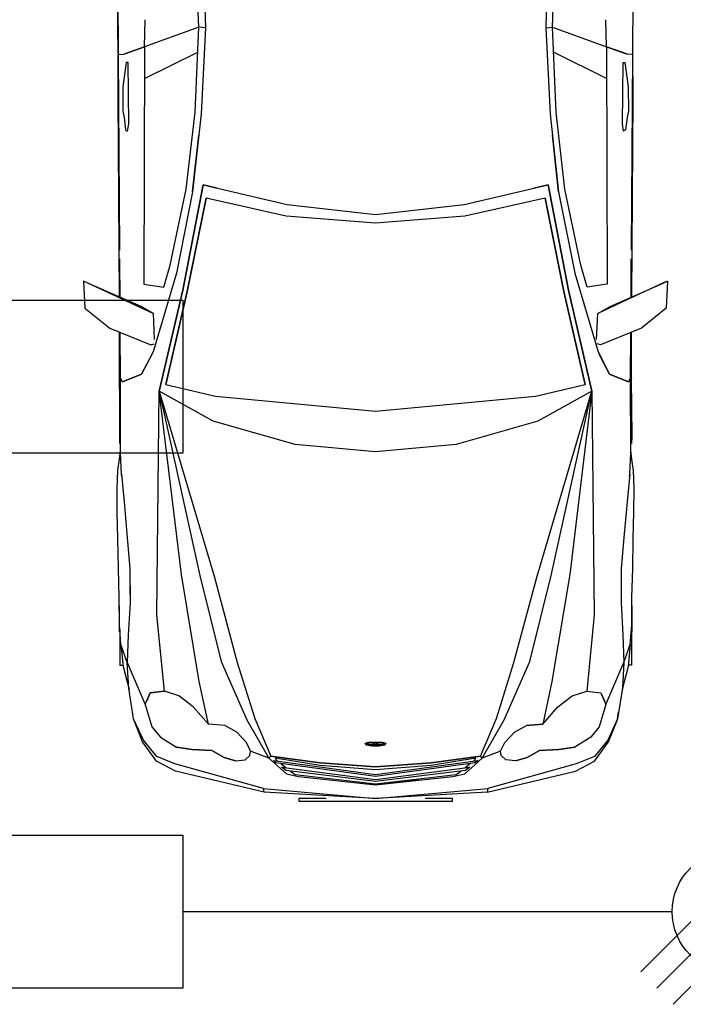
# Model space of a CAD drawing. Extents: x -12666 to 52040, y -6005 to 35213.
# Drawn here: x 10016 to 12186, y 25047 to 28267 of the extents above; entities that cross this region are included whole.
import ezdxf
from ezdxf.enums import TextEntityAlignment as Align

# ---------------------------------------------------------------- set-up
doc = ezdxf.new("R2010")
doc.units = 0
for name, color, linetype in [('POW-CIRC', 6, 'CONTINUOUS'), ('POW-OUTLET', 6, 'CONTINUOUS'), ('SYM-035', 2, 'CONTINUOUS'), ('SYM-050', 6, 'CONTINUOUS'), ('SYM-ATT', 2, 'CONTINUOUS'), ('SYM-TEXT', 7, 'CONTINUOUS'), ('X-3117-F$0$G-XREF-____-OTLN', 11, 'CONTINUOUS'), ('X-XREF', 7, 'CONTINUOUS')]:
    doc.layers.add(name, color=color, linetype=linetype)
doc.styles.add('EDG', font='edg.shx', dxfattribs={"width": 0.9})

# ---------------------------------------------------------------- blocks, each defined once
blk = doc.blocks.new('X-3117-F')
at = {"layer": 'X-3117-F$0$G-XREF-____-OTLN'}
for p, q in [((10338.9, 28153.8), (10334.1, 28865.1)), ((12020.9, 28153.8), (12025.8, 28865.1)), ((10601.6, 28243.3), (10587.1, 28614.6)), ((10612.4, 28611.3), (10623.4, 28240.8)), ((11747.5, 28611.3), (11736.4, 28240.8)), ((11758.2, 28243.3), (11772.7, 28614.6)), ((10338.4, 28157.4), (10334.8, 28392.5)), ((10424.5, 28178.9), (10426.5, 28267.3)), ((10601.6, 28243.3), (10424.5, 28178.9)), ((10589.7, 27964.8), (10601.6, 28243.3)), ((10623.4, 28240.8), (10601.6, 28243.3)), ((11736.4, 28240.8), (11758.2, 28243.3)), ((11770.2, 27964.8), (11758.2, 28243.3)), ((11758.2, 28243.3), (11935.3, 28178.9)), ((11935.3, 28178.9), (11933.4, 28267.3)), ((10623.4, 28240.8), (10609.4, 27959.9)), ((11736.4, 28240.8), (11750.5, 27959.9)), ((10356.6, 28154.3), (10424.5, 28178.9)), ((10424.5, 28178.9), (10359.9, 28155.5)), ((10424.5, 28178.9), (10422.3, 27402.4)), ((12003.3, 28154.3), (11935.3, 28178.9)), ((11935.3, 28178.9), (11937.5, 27402.4)), ((11935.3, 28178.9), (11999.9, 28155.5)), ((10338.1, 28012.8), (10338.5, 28154.1)), ((10338.9, 28157.7), (10338.4, 28157.4)), ((10338.5, 28154.1), (10338.9, 28154.4)), ((10338.9, 28153.8), (10356.6, 28154.3)), ((10343.2, 27513.4), (10338.9, 28153.8)), ((10424.2, 28075.5), (10598.1, 28160.8)), ((11935.6, 28075.5), (11761.8, 28160.8)), ((12020.9, 28153.8), (12003.3, 28154.3)), ((12016.7, 27513.4), (12020.9, 28153.8)), ((12021.4, 28157.4), (12020.9, 28157.7)), ((12021.4, 28154.1), (12020.9, 28154.4)), ((12021.8, 28012.8), (12021.4, 28154.1)), ((10364.7, 28127.4), (10353.4, 28047.4)), ((10370.4, 28127.4), (10364.7, 28127.4)), ((10372.7, 27927.2), (10370.4, 28127.4)), ((11987.1, 27927.2), (11989.4, 28127.4)), ((11989.4, 28127.4), (11995.1, 28127.4)), ((11995.1, 28127.4), (12006.4, 28047.4)), ((10353.4, 28047.4), (10353, 27968.3)), ((12006.4, 28047.4), (12006.8, 27968.3)), ((10342.2, 27360.2), (10338.1, 28012.8)), ((12017.6, 27360.2), (12021.8, 28012.8)), ((10353, 27968.3), (10357.3, 27947.6)), ((10560.6, 27713.1), (10589.7, 27964.8)), ((10609.4, 27959.9), (10581.7, 27704.2)), ((11750.5, 27959.9), (11778.1, 27704.2)), ((11799.2, 27713.1), (11770.2, 27964.8)), ((12006.8, 27968.3), (12002.5, 27947.6)), ((10357.3, 27947.6), (10362.1, 27907.6)), ((10368.8, 27903.2), (10372.7, 27927.2)), ((11991.1, 27903.2), (11987.1, 27927.2)), ((12002.5, 27947.6), (11997.7, 27907.6)), ((10362.1, 27907.6), (10368.8, 27903.2)), ((10581.7, 27704.2), (10601.8, 27890)), ((11778.1, 27704.2), (11758, 27890)), ((11997.7, 27907.6), (11991.1, 27903.2)), ((10508.6, 27464.7), (10560.6, 27713.1)), ((10581.7, 27704.3), (10528.5, 27438.6)), ((10615.6, 27727), (10549, 27382.6)), ((10549, 27382.6), (10615.6, 27727)), ((10661.7, 27716.2), (10615.6, 27727)), ((10615.6, 27727), (10890.4, 27662.5)), ((11469.5, 27662.5), (11744.2, 27727)), ((11744.2, 27727), (11698.1, 27716.2)), ((11744.2, 27727), (11810.8, 27382.6)), ((11810.8, 27382.6), (11744.2, 27727)), ((11778.1, 27704.3), (11831.4, 27438.6)), ((11851.3, 27464.7), (11799.2, 27713.1)), ((10625.5, 27683.3), (10563.9, 27378.7)), ((10563.9, 27378.7), (10625.5, 27683.3)), ((10887.8, 27624.8), (10625.5, 27683.3)), ((11734.4, 27683.3), (11472, 27624.8)), ((11734.4, 27683.3), (11795.9, 27378.7)), ((11795.9, 27378.7), (11734.4, 27683.3)), ((10890.4, 27662.5), (11179.9, 27630.2)), ((11179.9, 27630.2), (11469.5, 27662.5)), ((11179.9, 27601.5), (10887.8, 27624.8)), ((11472, 27624.8), (11179.9, 27601.5)), ((10344.2, 27359.3), (10343.4, 27473.5)), ((10343.6, 27359.6), (10343.6, 27485.3)), ((12015.7, 27359.3), (12016.4, 27473.5)), ((12016.3, 27359.6), (12016.3, 27485.3)), ((10528.5, 27438.6), (10452.2, 27180.7)), ((10487.6, 27392.8), (10508.6, 27464.7)), ((11831.4, 27438.6), (11907.7, 27180.7)), ((11872.2, 27392.8), (11851.3, 27464.7)), ((10239.2, 27405.8), (10225, 27412.1)), ((10225, 27412.1), (10235.6, 27407.3)), ((10225, 27412.1), (10229.4, 27324.2)), ((10235.6, 27407.3), (10395.2, 27333.5)), ((10413.1, 27328.8), (10239.2, 27405.8)), ((11946.7, 27328.8), (12120.6, 27405.8)), ((12124.2, 27407.3), (11964.6, 27333.5)), ((12120.6, 27405.8), (12134.9, 27412.1)), ((12134.9, 27412.1), (12124.2, 27407.3)), ((12134.9, 27412.1), (12130.4, 27324.2)), ((10422.3, 27402.4), (10487.6, 27392.8)), ((10549, 27382.6), (10472.5, 27052.9)), ((10472.5, 27052.9), (10549, 27382.6)), ((10494.1, 27074.5), (10563.9, 27378.7)), ((10563.9, 27378.7), (10494.1, 27074.5)), ((11865.7, 27074.5), (11795.9, 27378.7)), ((11795.9, 27378.7), (11865.7, 27074.5)), ((11810.8, 27382.6), (11887.3, 27052.9)), ((11887.3, 27052.9), (11810.8, 27382.6)), ((11937.5, 27402.4), (11872.2, 27392.8)), ((10229.4, 27324.2), (10310.7, 27258.3)), ((10395.2, 27333.5), (10453.2, 27306)), ((10453.2, 27306), (10413.1, 27328.8)), ((11964.6, 27333.5), (11906.6, 27306)), ((11906.6, 27306), (11946.7, 27328.8)), ((12130.4, 27324.2), (12049.1, 27258.3)), ((10457, 27221.4), (10453.2, 27306)), ((11902.8, 27221.4), (11906.6, 27306)), ((10310.7, 27258.3), (10444.4, 27203.9)), ((10342.6, 27094.8), (10342.6, 27245.3)), ((10343.7, 27091.3), (10343, 27245.2)), ((10343.7, 27244.9), (10343.7, 27091.3)), ((12049.1, 27258.3), (11915.5, 27203.9)), ((12016.1, 27091.3), (12016.9, 27245.2)), ((12016.1, 27244.9), (12016.1, 27091.3)), ((12017.2, 27094.8), (12017.2, 27245.3)), ((10345.9, 27094.6), (10344.9, 27244.4)), ((12013.9, 27094.6), (12014.9, 27244.4)), ((10452.2, 27180.7), (10414.9, 27107.7)), ((10444.4, 27203.9), (10455.6, 27206.9)), ((10452.2, 27180.7), (10452.2, 27180.7)), ((11915.5, 27203.9), (11904.2, 27206.9)), ((11907.7, 27180.7), (11907.7, 27180.7)), ((11907.7, 27180.7), (11945, 27107.7)), ((10414.9, 27107.7), (10449.8, 27176)), ((11945, 27107.7), (11910.1, 27176)), ((10344, 27091.2), (10342.2, 26905.6)), ((10344, 27091.3), (10342.6, 27094.8)), ((10343.3, 27019.7), (10342.6, 27094.4)), ((10342.6, 27094.4), (10344, 27091.3)), ((10344.3, 26907.2), (10344, 27091.2)), ((10345.4, 26849.5), (10345.9, 27094.6)), ((10352.6, 27082.7), (10345.9, 27094.6)), ((10351.4, 27085), (10352.6, 27082.7)), ((10352.6, 27082.7), (10414.9, 27107.7)), ((10414.9, 27107.7), (10352.6, 27082.7)), ((10399.8, 27101.6), (10399.8, 27101.7)), ((12007.2, 27082.7), (11945, 27107.7)), ((11945, 27107.7), (12007.2, 27082.7)), ((11960, 27101.6), (11960, 27101.7)), ((12007.2, 27082.7), (12013.9, 27094.6)), ((12008.5, 27085), (12007.2, 27082.7)), ((12014.4, 26849.5), (12013.9, 27094.6)), ((12015.5, 26907.2), (12015.9, 27091.2)), ((12015.9, 27091.3), (12017.2, 27094.8)), ((12017.2, 27094.4), (12015.9, 27091.3)), ((12015.9, 27091.2), (12017.6, 26905.6)), ((12016.5, 27019.7), (12017.2, 27094.4)), ((10464.9, 26320.3), (10472.5, 27052.9)), ((10649, 26954), (10472.5, 27052.9)), ((10472.5, 27052.9), (10605.2, 26449.1)), ((10472.5, 27052.9), (10651.8, 26447.6)), ((10544.7, 26452.6), (10472.5, 27052.9)), ((10472.5, 27052.9), (10472.5, 27052.9)), ((10472.5, 27052.9), (10472.5, 27052.9)), ((10494.1, 27074.5), (10656.5, 27036.5)), ((11703.4, 27036.5), (11865.7, 27074.5)), ((11708.1, 26447.6), (11887.3, 27052.9)), ((11887.3, 27052.9), (11710.8, 26954)), ((11754.6, 26449.1), (11887.3, 27052.9)), ((11887.3, 27052.9), (11815.1, 26452.6)), ((11887.3, 27052.9), (11887.3, 27052.9)), ((11887.3, 27052.9), (11894.9, 26320.3)), ((10656.5, 27036.5), (11179.9, 26986.7)), ((11179.9, 26986.7), (11703.4, 27036.5)), ((10916.8, 26877.9), (10649, 26954)), ((11710.8, 26954), (11443, 26877.9)), ((10342.2, 26905.6), (10343, 26881.4)), ((10343.9, 26881.9), (10344.3, 26907.2)), ((10781.3, 26916.4), (10781.3, 26916.4)), ((11578.6, 26916.4), (11578.6, 26916.4)), ((12015.9, 26881.9), (12015.5, 26907.2)), ((12017.6, 26905.6), (12016.8, 26881.4)), ((10343, 26881.4), (10343.9, 26881.9)), ((11179.9, 26853.5), (10916.8, 26877.9)), ((11443, 26877.9), (11179.9, 26853.5)), ((12016.8, 26881.4), (12015.9, 26881.9)), ((10336.8, 26793.2), (10342.4, 26830.2)), ((10342.4, 26830.2), (10345.4, 26857.9)), ((10349, 26780.4), (10345.4, 26849.5)), ((12010.9, 26780.4), (12014.4, 26849.5)), ((12017.5, 26830.2), (12014.4, 26857.9)), ((12023, 26793.2), (12017.5, 26830.2)), ((10334.5, 26734.4), (10336.8, 26793.2)), ((10349, 26780.4), (10349, 26780.4)), ((10349.7, 26773.4), (10349, 26780.4)), ((10349, 26780.4), (10357.7, 26690.3)), ((12010.9, 26780.4), (12002.2, 26690.3)), ((12010.2, 26773.4), (12010.9, 26780.4)), ((12010.9, 26780.4), (12010.9, 26780.4)), ((12025.3, 26734.4), (12023, 26793.2)), ((10335.3, 26657.8), (10334.5, 26734.4)), ((12024.6, 26657.8), (12025.3, 26734.4)), ((10357.7, 26690.3), (10366.8, 26585.4)), ((12002.2, 26690.3), (11993, 26585.4)), ((10337.1, 26568.5), (10335.3, 26657.8)), ((12022.7, 26568.5), (12024.6, 26657.8)), ((10339.1, 26472.8), (10337.1, 26568.5)), ((10366.8, 26585.4), (10376.4, 26472.8)), ((11993, 26585.4), (11983.5, 26472.8)), ((12020.7, 26472.8), (12022.7, 26568.5)), ((10341.4, 26377), (10339.1, 26472.8)), ((10376.4, 26472.8), (10377, 26360.2)), ((11983.5, 26472.8), (11982.8, 26360.2)), ((12018.5, 26377), (12020.7, 26472.8)), ((10603.5, 26102.3), (10544.7, 26452.6)), ((10605.2, 26449.1), (10674.9, 26168.2)), ((10651.8, 26447.6), (10727.5, 26164.9)), ((11632.4, 26164.9), (11708.1, 26447.6)), ((11684.9, 26168.2), (11754.6, 26449.1)), ((11815.1, 26452.6), (11756.3, 26102.3)), ((10376.7, 26415.1), (10377, 26360.2)), ((11983.1, 26415.1), (11982.8, 26360.2)), ((10342.2, 26287.7), (10341.4, 26377)), ((12017.7, 26287.7), (12018.5, 26377)), ((10341.6, 26350), (10341.6, 26265.3)), ((10377, 26360.2), (10370.9, 26255.3)), ((11982.8, 26360.2), (11989, 26255.3)), ((12018.2, 26350), (12018.2, 26265.3)), ((10489.3, 26070.7), (10464.9, 26320.3)), ((11894.9, 26320.3), (11870.5, 26070.7)), ((10347.2, 26223.6), (10342.2, 26287.7)), ((12012.7, 26223.6), (12017.7, 26287.7)), ((10343.3, 26272.7), (10343.3, 26156)), ((10370.9, 26255.3), (10367.7, 26165.2)), ((11989, 26255.3), (11992.1, 26165.2)), ((12016.5, 26272.7), (12016.5, 26156)), ((10367.7, 26165.2), (10347.2, 26223.6)), ((10347.2, 26223.6), (10353.9, 26152.3)), ((11992.1, 26165.2), (12012.7, 26223.6)), ((12012.7, 26223.6), (12005.9, 26152.3)), ((10343.3, 26156), (10353.6, 26156)), ((10353.9, 26152.3), (10373.7, 26076.1)), ((10372.9, 26081.1), (10367.7, 26165.2)), ((10367.7, 26165.2), (10426.5, 26027.7)), ((10674.9, 26168.2), (10759.2, 25977.9)), ((10727.5, 26164.9), (10784.5, 25981.5)), ((11575.3, 25981.5), (11632.4, 26164.9)), ((11600.7, 25977.9), (11684.9, 26168.2)), ((11933.3, 26027.7), (11992.1, 26165.2)), ((12005.9, 26152.3), (11986.2, 26076.1)), ((11992.1, 26165.2), (11987, 26081.1)), ((12016.5, 26156), (12006.3, 26156)), ((10633.3, 25963.3), (10603.5, 26102.3)), ((11756.3, 26102.3), (11726.6, 25963.3)), ((10388.6, 25980.3), (10372.9, 26081.1)), ((10426.5, 26027.7), (10443, 26065.2)), ((10443, 26065.2), (10431.6, 26039.1)), ((10489.3, 26070.7), (10443, 26065.2)), ((10443, 26065.2), (10489.3, 26070.7)), ((10536.9, 26055.7), (10489.3, 26070.7)), ((10583.5, 26019.6), (10536.9, 26055.7)), ((11776.3, 26019.6), (11822.9, 26055.7)), ((11822.9, 26055.7), (11870.5, 26070.7)), ((11870.5, 26070.7), (11916.8, 26065.2)), ((11870.5, 26070.7), (11916.8, 26065.2)), ((11916.8, 26065.2), (11928.3, 26039.1)), ((11916.8, 26065.2), (11933.3, 26027.7)), ((11987, 26081.1), (11971.2, 25980.3)), ((10426.5, 26027.7), (10448.7, 25955)), ((11933.3, 26027.7), (11911.2, 25955)), ((10388.6, 25980.3), (10385.1, 26003.1)), ((10633.3, 25963.3), (10583.5, 26019.6)), ((11726.6, 25963.3), (11776.3, 26019.6)), ((11971.2, 25980.3), (11974.8, 26003.1)), ((10390, 25974.8), (10388.6, 25980.3)), ((10420.8, 25910.5), (10388.6, 25980.3)), ((10417.9, 25905.3), (10390, 25974.8)), ((10686.6, 25958.9), (10633.3, 25963.3)), ((10686.6, 25958.9), (10633.3, 25963.3)), ((10725.9, 25937.1), (10686.6, 25958.9)), ((10759.2, 25977.9), (10831, 25851.5)), ((10784.5, 25981.5), (10836.9, 25858.8)), ((11522.9, 25858.8), (11575.3, 25981.5)), ((11528.8, 25851.5), (11600.7, 25977.9)), ((11633.9, 25937.1), (11673.2, 25958.9)), ((11726.6, 25963.3), (11673.2, 25958.9)), ((11673.2, 25958.9), (11726.6, 25963.3)), ((11971.2, 25980.3), (11939.1, 25910.5)), ((11941.9, 25905.3), (11969.9, 25974.8)), ((11969.9, 25974.8), (11971.2, 25980.3)), ((10448.7, 25955), (10476.3, 25921.2)), ((10757.3, 25903.7), (10725.9, 25937.1)), ((11602.5, 25903.7), (11633.9, 25937.1)), ((11911.2, 25955), (11883.6, 25921.2)), ((10463.9, 25842.3), (10417.9, 25905.3)), ((10464.4, 25858), (10420.8, 25910.5)), ((10476.3, 25921.2), (10528.4, 25888.1)), ((10771.1, 25874.7), (10757.3, 25903.7)), ((11157.2, 25903.3), (11145.1, 25899.6)), ((11145.1, 25899.6), (11149.3, 25895.4)), ((11149.3, 25895.4), (11175.5, 25899)), ((11179.9, 25897.6), (11149.3, 25895.4)), ((11149.3, 25895.4), (11167.8, 25892.6)), ((11149.9, 25899.4), (11160.3, 25902.6)), ((11154, 25896), (11149.9, 25899.4)), ((11169.5, 25893.5), (11154.8, 25895.8)), ((11179.9, 25904.8), (11157.2, 25903.3)), ((11160.3, 25902.6), (11179.9, 25903.8)), ((11167.8, 25892.6), (11192, 25892.6)), ((11190.3, 25893.5), (11169.5, 25893.5)), ((11175.5, 25899), (11179.1, 25903.7)), ((11179.8, 25904.7), (11179.9, 25904.8)), ((11202.7, 25903.3), (11179.9, 25904.8)), ((11179.9, 25903.8), (11199.5, 25902.6)), ((11210.6, 25895.4), (11179.9, 25897.6)), ((11180.7, 25903.7), (11184.3, 25899)), ((11184.3, 25899), (11210.6, 25895.4)), ((11205, 25895.8), (11190.3, 25893.5)), ((11192, 25892.6), (11210.6, 25895.4)), ((11199.5, 25902.6), (11209.9, 25899.4)), ((11214.8, 25899.6), (11202.7, 25903.3)), ((11209.9, 25899.4), (11205.9, 25896)), ((11210.6, 25895.4), (11214.8, 25899.6)), ((11588.7, 25874.7), (11602.5, 25903.7)), ((11883.6, 25921.2), (11831.5, 25888.1)), ((11939.1, 25910.5), (11895.4, 25858)), ((11896, 25842.3), (11941.9, 25905.3)), ((10580.4, 25880.3), (10528.4, 25888.1)), ((10528.4, 25888.1), (10580.4, 25880.3)), ((10580.4, 25880.3), (10644.3, 25877.6)), ((10644.3, 25877.6), (10580.4, 25880.3)), ((10644.3, 25877.6), (10684.6, 25853.7)), ((10684.6, 25853.7), (10644.3, 25877.6)), ((10753.4, 25846.5), (10769.1, 25860.5)), ((10769.1, 25860.5), (10771.1, 25874.7)), ((10831, 25851.5), (10771.1, 25874.7)), ((11588.7, 25874.7), (11528.8, 25851.5)), ((11590.7, 25860.5), (11588.7, 25874.7)), ((11606.4, 25846.5), (11590.7, 25860.5)), ((11675.2, 25853.7), (11715.5, 25877.6)), ((11715.5, 25877.6), (11675.2, 25853.7)), ((11779.4, 25880.3), (11715.5, 25877.6)), ((11715.5, 25877.6), (11779.4, 25880.3)), ((11779.4, 25880.3), (11831.5, 25888.1)), ((11831.5, 25888.1), (11779.4, 25880.3)), ((10525.6, 25809.6), (10463.9, 25842.3)), ((10523.5, 25833.2), (10464.4, 25858)), ((10813, 25753.1), (10523.5, 25833.2)), ((10722, 25842.8), (10684.6, 25853.7)), ((10684.6, 25853.7), (10722, 25842.8)), ((10722, 25842.8), (10753.4, 25846.5)), ((10836.9, 25858.8), (10831, 25851.5)), ((10831, 25851.5), (10888.1, 25800.8)), ((10998.5, 25836.9), (10836.9, 25858.8)), ((10836.9, 25858.8), (10998.5, 25836.9)), ((10845.6, 25844), (11179.9, 25799)), ((10854.1, 25836.3), (10845.6, 25844)), ((10998.3, 25827.6), (10851.7, 25852.5)), ((10851.7, 25852.5), (10857, 25843.8)), ((11179.9, 25792.6), (10854.1, 25836.3)), ((10857, 25843.8), (10859.2, 25842.2)), ((10869.6, 25834.3), (10887.1, 25820.9)), ((11179.9, 25813.8), (10998.3, 25827.6)), ((10998.5, 25836.9), (11179.9, 25824.1)), ((11179.9, 25824.1), (10998.5, 25836.9)), ((11179.9, 25799), (11514.2, 25844)), ((11179.9, 25824.1), (11361.3, 25836.9)), ((11361.3, 25836.9), (11179.9, 25824.1)), ((11505.7, 25836.3), (11179.9, 25792.6)), ((11361.6, 25827.6), (11179.9, 25813.8)), ((11361.3, 25836.9), (11522.9, 25858.8)), ((11522.9, 25858.8), (11361.3, 25836.9)), ((11508.1, 25852.5), (11361.6, 25827.6)), ((11471.8, 25800.8), (11528.8, 25851.5)), ((11490.2, 25834.3), (11472.7, 25820.9)), ((11500.6, 25842.2), (11502.8, 25843.8)), ((11502.8, 25843.8), (11508.1, 25852.5)), ((11514.2, 25844), (11505.7, 25836.3)), ((11528.8, 25851.5), (11522.9, 25858.8)), ((11836.3, 25833.2), (11546.9, 25753.1)), ((11637.9, 25842.8), (11606.4, 25846.5)), ((11637.9, 25842.8), (11675.2, 25853.7)), ((11675.2, 25853.7), (11637.9, 25842.8)), ((11834.2, 25809.6), (11896, 25842.3)), ((11895.4, 25858), (11836.3, 25833.2)), ((10815.5, 25740.9), (10525.6, 25809.6)), ((10871.7, 25822.9), (11179.9, 25782.1)), ((10886.3, 25811.8), (10871.7, 25822.9)), ((11179.9, 25775.7), (10886.3, 25811.8)), ((10888.1, 25800.8), (10927.3, 25792.1)), ((10901.5, 25809.9), (10916.8, 25798.3)), ((10916.8, 25798.3), (11179.9, 25768.1)), ((11179.9, 25824.1), (11179.9, 25824.1)), ((11179.9, 25782.1), (11488.1, 25822.9)), ((11473.5, 25811.8), (11179.9, 25775.7)), ((11179.9, 25768.1), (11443.1, 25798.3)), ((11432.5, 25792.1), (11471.8, 25800.8)), ((11443.1, 25798.3), (11458.3, 25809.9)), ((11488.1, 25822.9), (11473.5, 25811.8)), ((11544.4, 25740.9), (11834.2, 25809.6)), ((10927.3, 25792.1), (11179.9, 25765.3)), ((11179.9, 25765.3), (11432.5, 25792.1)), ((11318.7, 25780), (11179.9, 25765.3)), ((11179.9, 25765.3), (11180, 25765.3)), ((10814.2, 25747), (10813, 25753.1)), ((10813, 25753.1), (11179.9, 25719.6)), ((10815.5, 25740.9), (10813, 25753.1)), ((11179.9, 25719.6), (10815.5, 25740.9)), ((11179.9, 25719.6), (11546.9, 25753.1)), ((11544.4, 25740.9), (11179.9, 25719.6)), ((11546.9, 25753.1), (11544.4, 25740.9)), ((11546.9, 25753.1), (11545.6, 25747)), ((10929.9, 25710.8), (10929.9, 25721.7)), ((10929.9, 25721.7), (11018.2, 25721.7)), ((11429.9, 25710.8), (10929.9, 25710.8)), ((11341.6, 25721.7), (11429.9, 25721.7)), ((11429.9, 25721.7), (11429.9, 25710.8))]:
    blk.add_line(p, q, dxfattribs=at)
blk = doc.blocks.new('REF-CIRC')
at = {"layer": 'SYM-050', "color": 0, "linetype": 'ByBlock'}
blk.add_lwpolyline([(-1500, 250), (1500, 250), (1500, -250), (-1500, -250)], close=True, dxfattribs=at)
at = {"layer": 'SYM-ATT', "linetype": 'ByBlock', "style": 'EDG', "width": 0.9}
for tag, height, p in [('EQUIP', 200, (0, 450)), ('CHAN', 250, (0, 0))]:
    blk.add_attdef(tag, text='', height=height, dxfattribs=at).set_placement(p, align=Align.MIDDLE_CENTER)
at = {"layer": 'SYM-ATT', "color": 255, "linetype": 'ByBlock', "style": 'EDG', "width": 0.9}
for tag, flags in [('TYPE', 3), ('RATING', 3), ('MOUNT', 3), ('NAME', 3), ('ID', 9)]:
    blk.add_attdef(tag, (0, 0), '', height=200, dxfattribs=dict(at, flags=flags))
at = {"layer": 'SYM-TEXT', "color": 255, "linetype": 'ByBlock', "style": 'EDG', "width": 0.9, "flags": 3}
blk.add_attdef('TEXT', (0, 0), '', height=200, dxfattribs=at)
blk = doc.blocks.new('ISO-3PHA')
at = {"layer": 'SYM-035', "linetype": 'ByBlock'}
for points in [[(197, 303), (-303, -197)], [(250, 250), (-250, -250)], [(303, 197), (-197, -303)]]:
    blk.add_lwpolyline(points, dxfattribs=at)
at = {"layer": 'SYM-050', "color": 0, "linetype": 'ByBlock'}
blk.add_circle((0, 0), 200, dxfattribs=at)
at = {"layer": 'SYM-ATT', "linetype": 'ByBlock', "style": 'EDG', "width": 0.9}
for tag, p in [('TYPE', (350, 1050)), ('RATING', (350, 750)), ('EQUIP', (350, 450)), ('MOUNT', (350, 150))]:
    blk.add_attdef(tag, p, '', height=200, dxfattribs=at)
at = {"layer": 'SYM-ATT', "color": 255, "linetype": 'ByBlock', "style": 'EDG', "width": 0.9}
for tag, flags in [('CHAN', 3), ('NAME', 3), ('ID', 9)]:
    blk.add_attdef(tag, (0, 0), '', height=200, dxfattribs=dict(at, flags=flags))
at = {"layer": 'SYM-TEXT', "color": 255, "linetype": 'ByBlock', "style": 'EDG', "width": 0.9, "flags": 3}
blk.add_attdef('TEXT', (0, 0), '', height=200, dxfattribs=at)

msp = doc.modelspace()

# ---------------------------------------------------------------- linework, layer by layer
at = {"layer": 'POW-CIRC'}
msp.add_lwpolyline([(10550, 25350), (12150, 25350)], dxfattribs=at)

# ---------------------------------------------------------------- block references
for p, values in [((9050, 27100), {'CHAN': 'DB-3 - P7', 'EQUIP': 'CHERY'}), ((9050, 25350), {'CHAN': 'DB-3 - P15', 'EQUIP': 'AC 3'})]:
    msp.add_blockref('REF-CIRC', p, dxfattribs=at).add_auto_attribs(values)
at = {"layer": 'POW-OUTLET'}
msp.add_blockref('ISO-3PHA', (12350, 25350), dxfattribs=at).add_auto_attribs({'MOUNT': 'ROOF'})
at = {"layer": 'X-XREF'}
msp.add_blockref('X-3117-F', (0, 0), dxfattribs=at)

doc.saveas('drawing.dxf')
